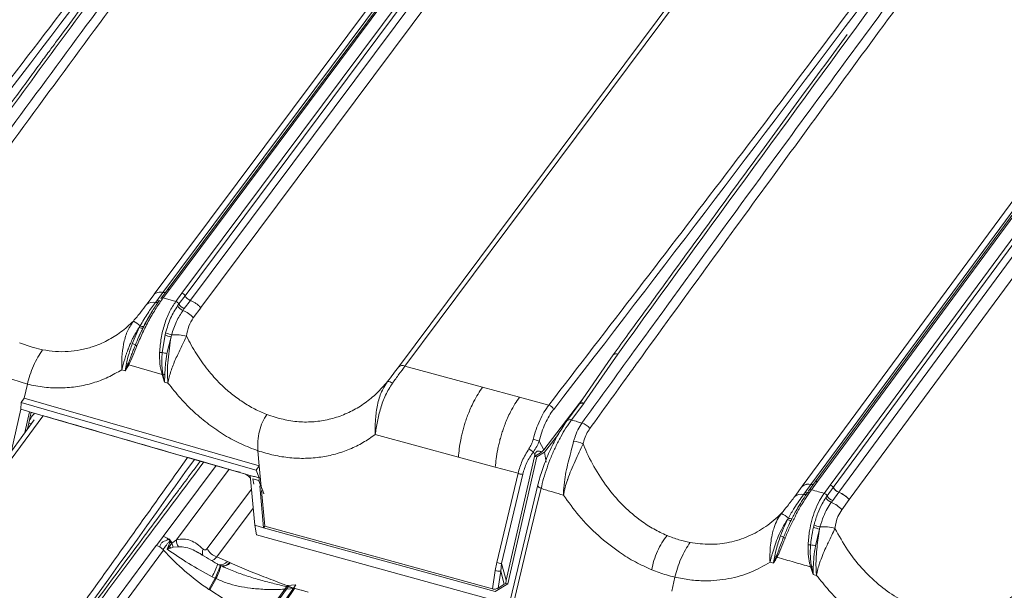
# Model space of a CAD drawing. Units: millimetres. Extents: x 771 to 7866, y -8654 to -5684.
# Drawn here: x 7301 to 7436, y -6326 to -6247 of the extents above; entities that cross this region are included whole.
import ezdxf

# ---------------------------------------------------------------- set-up
doc = ezdxf.new("R2010")
doc.units = ezdxf.units.MM
doc.header["$MEASUREMENT"] = 0
doc.layers.add('Telha Dupla acabamento', color=7, linetype='Continuous')
doc.layers.add('Telhas Advance', color=1, linetype='Continuous')

msp = doc.modelspace()

# ---------------------------------------------------------------- linework, layer by layer
at = {"layer": 'Telha Dupla acabamento', "linetype": 'Continuous', "lineweight": 15}
for p, q in [((7412.33, -6311.17), (7459.13, -6247.78)), ((7459.56, -6248.11), (7412.75, -6311.51)), ((7460.3, -6248.75), (7413.49, -6312.15)), ((7461.73, -6249.76), (7414.93, -6313.15)), ((7408.47, -6311.33), (7453.22, -6250.72)), ((7409.66, -6311.07), (7454.42, -6250.45)), ((7455.01, -6250.12), (7410.26, -6310.74)), ((7455.32, -6250.06), (7410.57, -6310.68)), ((7383.02, -6293.12), (7383.02, -6293.12)), ((7377.71, -6300.04), (7376.03, -6302.32)), ((7378.33, -6299.92), (7376.64, -6302.2)), ((7378.36, -6299.87), (7378.33, -6299.92)), ((7410.26, -6310.74), (7409.42, -6311.87)), ((7410.57, -6310.68), (7409.73, -6311.81)), ((7372.02, -6311.13), (7368.23, -6326.9)), ((7407.44, -6312.73), (7408.46, -6311.34)), ((7408.64, -6312.47), (7408.82, -6312.22)), ((7408.82, -6312.22), (7409.66, -6311.08)), ((7411.49, -6312.31), (7412.33, -6311.17)), ((7411.91, -6312.65), (7412.75, -6311.52)), ((7412.33, -6311.17), (7412.33, -6311.17)), ((7413.5, -6312.16), (7412.66, -6313.3)), ((7411.73, -6312.91), (7411.91, -6312.65)), ((7412.66, -6313.3), (7412.47, -6313.55)), ((7414.94, -6313.17), (7413.92, -6314.56)), ((7414.93, -6313.15), (7414.94, -6313.17)), ((7406.42, -6315.93), (7406.55, -6315.71)), ((7407.05, -6315.8), (7406.92, -6316.04)), ((7410.01, -6316.95), (7410.09, -6316.64)), ((7410.84, -6317.22), (7410.29, -6319.53)), ((7410.91, -6316.93), (7410.84, -6317.22)), ((7389.82, -6318.11), (7389.82, -6318.11)), ((7393.01, -6319.08), (7393.01, -6319.08)), ((7404.5, -6321.93), (7404.03, -6321.8)), ((7390.9, -6323.85), (7390.47, -6325.78)), ((7390.9, -6323.85), (7390.9, -6323.85)), ((7410.44, -6323.61), (7409.98, -6323.48))]:
    msp.add_line(p, q, dxfattribs=at)
at = {"layer": 'Telha Dupla acabamento', "linetype": 'Continuous', "lineweight": 15, "flags": 128}
for points in [[(7382.4, -6293.24), (7381.68, -6294.28), (7377.72, -6300.02)], [(7383.02, -6293.12), (7380.83, -6296.29), (7378.36, -6299.87)], [(7372.45, -6311.65), (7372.07, -6313.23), (7370.55, -6319.55), (7368.64, -6327.48)]]:
    msp.add_lwpolyline(points, dxfattribs=at)
at = {"layer": 'Telha Dupla acabamento', "linetype": 'Continuous', "lineweight": 15}
for centre, radius, start, end in [((7378.11, -6300.43), 0.561, 66.6743, 134.8836), ((7378.15, -6300.41), 0.58, 68.4522, 136.7269), ((7376.42, -6302.71), 0.558, 66.5745, 135.7468), ((7377.47, -6304.76), 2.22, 39.2252, 73.711), ((7376.85, -6308.19), 3.05, 62.663, 88.0182), ((7410.45, -6310.91), 0.262, 64.2129, 140.8653), ((7410.46, -6310.94), 0.285, 67.3645, 134.299), ((7410.41, -6311.23), 0.571, 74.2757, 74.3408), ((7409.32, -6312.39), 1.35, 75.2497, 129.3673), ((7403.37, -6306.24), 7.21, 314.9584, 315.0754), ((7409.33, -6312.37), 1.34, 75.4247, 129.5172), ((7408.78, -6311.97), 0.518, 254.5185, 315.4076), ((7408.96, -6311.73), 0.512, 254.2463, 316.5943), ((7409.62, -6312.05), 0.265, 64.5065, 137.8736), ((7409.8, -6310.45), 0.635, 257.9976, 292.5946), ((7409.79, -6310.45), 0.643, 257.8949, 291.1957), ((7411.28, -6313), 0.721, 28.9905, 73.6336), ((7412.12, -6311.86), 0.721, 28.9917, 73.5794), ((7412.12, -6311.87), 0.723, 29.5525, 73.5929), ((7414.01, -6310.79), 1.45, 209.5904, 248.8698), ((7414.02, -6310.81), 1.45, 209.0183, 249.0343), ((7412.09, -6315.67), 3.79, 41.6574, 68.3642), ((7412.11, -6315.69), 3.79, 41.6958, 68.4844), ((7408.29, -6313.77), 1.35, 75.2427, 129.3656), ((7413, -6312.2), 1.45, 209.1983, 248.8982), ((7413.18, -6311.95), 1.45, 209.0183, 249.0343), ((7411.09, -6317.08), 3.79, 41.6957, 68.4889), ((7403.28, -6319.41), 4.93, 48.4839, 61.8227), ((7406.86, -6315.09), 0.943, 242.3747, 273.8037), ((7406.92, -6315.03), 0.776, 241.3383, 279.3455), ((7411.52, -6313.67), 3.62, 245.2852, 259.0676), ((7411.55, -6313.79), 3.21, 242.8419, 258.4905), ((7411.4, -6322.73), 5.82, 74.2153, 94.8102), ((7404.02, -6322.17), 4.25, 63.7704, 70.0164), ((7406.4, -6317.85), 0.719, 224.8482, 244.5224), ((7409.83, -6308.57), 10.83, 267.094, 268.9245), ((7429.51, -6216.51), 104.8, 259.0586, 259.4295), ((7404.12, -6322.5), 1.66, 62.9335, 70.8299), ((7405.4, -6320.58), 0.684, 220.5167, 232.1656), ((7409.27, -6320.67), 1.79, 280.9943, 285.2921), ((7409.42, -6325.16), 2.78, 78.1505, 83.421)]:
    msp.add_arc(centre, radius, start, end, dxfattribs=at)
for points, knots in [([(7463.11, -6184.62), (7462.89, -6184.92), (7462.42, -6185.53), (7448.18, -6204.52), (7421.49, -6240.33), (7395.53, -6275.95), (7383.02, -6293.12)], [0, 0, 0, 0, 0.008205, 0.017065, 0.526423, 1, 1, 1, 1]), ([(7378.09, -6302.63), (7380.28, -6299.61), (7384.17, -6294.25), (7392.63, -6282.61), (7405.2, -6265.37), (7416.14, -6250.5), (7422.47, -6241.9)], [0, 0, 0, 0, 0.148858, 0.264598, 0.574395, 1, 1, 1, 1]), ([(7423.54, -6242.6), (7423.1, -6243.2), (7421.77, -6245), (7415.43, -6253.61), (7403.24, -6270.23), (7391.56, -6286.27), (7383.12, -6297.92), (7380.94, -6300.94), (7379.19, -6303.36)], [0, 0, 0, 0, 0.029697, 0.08909, 0.425602, 0.851236, 0.880933, 1, 1, 1, 1]), ([(7414.65, -6249.12), (7410.71, -6254.48), (7400.62, -6268.19), (7389.91, -6282.91), (7383.11, -6292.26), (7382.41, -6293.24)], [0, 0, 0, 0, 0.364815, 0.933651, 1, 1, 1, 1]), ([(7382.4, -6293.25), (7382.4, -6293.24), (7382.43, -6293.18), (7382.55, -6293.11), (7382.75, -6293.06), (7382.92, -6293.1), (7383.02, -6293.12)], [0, 0, 0, 0, 0.034572, 0.364265, 0.631106, 1, 1, 1, 1]), ([(7377.73, -6300.01), (7377.73, -6300.01), (7377.72, -6300.02), (7377.71, -6300.03), (7377.71, -6300.04)], [0, 0, 0, 0, 0.60479, 1, 1, 1, 1]), ([(7376.03, -6302.32), (7375.99, -6302.37), (7375.76, -6302.66), (7375.35, -6303.3), (7374.78, -6304.23), (7374.24, -6305.23), (7373.73, -6306.28), (7373.26, -6307.37), (7372.83, -6308.46), (7372.46, -6309.56), (7372.19, -6310.45), (7372.07, -6310.96), (7372.03, -6311.12)], [0, 0, 0, 0, 0.019562, 0.136959, 0.251815, 0.366786, 0.48174, 0.596274, 0.711725, 0.827144, 0.94302, 1, 1, 1, 1]), ([(7376.64, -6302.2), (7376.39, -6302.55), (7375.89, -6303.26), (7375.16, -6304.52), (7374.46, -6305.88), (7373.82, -6307.32), (7373.26, -6308.8), (7372.79, -6310.26), (7372.57, -6311.18), (7372.45, -6311.65)], [0, 0, 0, 0, 0.142391, 0.284216, 0.426046, 0.569659, 0.713283, 0.856637, 1, 1, 1, 1]), ([(7376.64, -6302.2), (7376.93, -6302.28), (7377.41, -6302.43), (7377.89, -6302.57), (7378.09, -6302.63)], [0, 0, 0, 0, 0.582287, 1, 1, 1, 1]), ([(7376.95, -6305.14), (7377, -6304.97), (7377.15, -6304.42), (7377.5, -6303.54), (7377.89, -6302.94), (7378.09, -6302.63)], [0, 0, 0, 0, 0.1777191, 0.5834203, 1, 1, 1, 1]), ([(7379.19, -6303.36), (7379.03, -6303.61), (7378.69, -6304.12), (7378.41, -6304.87), (7378.28, -6305.34), (7378.25, -6305.48)], [0, 0, 0, 0, 0.4059565, 0.8223999, 1, 1, 1, 1]), ([(7375.55, -6312.57), (7375.55, -6312.56), (7375.55, -6312.54), (7375.55, -6312.44), (7375.55, -6312.23), (7375.58, -6311.54), (7375.69, -6310.46), (7375.95, -6309.04), (7376.27, -6307.69), (7376.63, -6306.37), (7376.85, -6305.55), (7376.95, -6305.14)], [0, 0, 0, 0, 0.0020503, 0.0107335, 0.0390557, 0.0894954, 0.291273, 0.4706035, 0.6499131, 0.8250032, 1, 1, 1, 1]), ([(7378.25, -6305.48), (7378.08, -6305.86), (7377.74, -6306.62), (7377.15, -6307.85), (7376.6, -6309.1), (7376.26, -6309.97), (7375.98, -6310.77), (7375.81, -6311.33), (7375.67, -6311.93), (7375.61, -6312.19), (7375.59, -6312.33), (7375.57, -6312.42), (7375.56, -6312.51), (7375.55, -6312.56), (7375.55, -6312.57)], [0, 0, 0, 0, 0.177135, 0.354382, 0.523253, 0.69216, 0.710576, 0.850358, 0.920895, 0.957806, 0.961108, 0.979163, 0.997957, 1, 1, 1, 1]), ([(7378.25, -6305.48), (7378.31, -6305.64), (7378.81, -6306.84), (7379.9, -6309.03), (7381.75, -6311.78), (7383.87, -6314.17), (7385.97, -6315.96), (7387.98, -6317.25), (7389.2, -6317.85), (7389.82, -6318.11), (7389.82, -6318.11)], [0, 0, 0, 0, 0.0285306, 0.2170215, 0.4054337, 0.5808213, 0.7561374, 0.8780734, 0.9999985, 1, 1, 1, 1]), ([(7375.55, -6312.57), (7375.05, -6312.42), (7374.02, -6312.11), (7372.98, -6311.8), (7372.45, -6311.65)], [0, 0, 0, 0, 0.484827, 1, 1, 1, 1]), ([(7409.73, -6311.81), (7409.49, -6312.15), (7408.99, -6312.85), (7408.24, -6314.08), (7407.5, -6315.44), (7406.79, -6316.88), (7406.34, -6317.91), (7406.12, -6318.45), (7406.09, -6318.5)], [0, 0, 0, 0, 0.186625, 0.382129, 0.577651, 0.778021, 0.978423, 1, 1, 1, 1]), ([(7409.21, -6312.19), (7408.99, -6312.51), (7408.54, -6313.15), (7407.93, -6314.16), (7407.43, -6315.05), (7407.16, -6315.57), (7407.05, -6315.8)], [0, 0, 0, 0, 0.301001, 0.609145, 0.833544, 1, 1, 1, 1]), ([(7409.28, -6319.39), (7409.32, -6318.74), (7409.41, -6317.59), (7409.77, -6315.99), (7410.22, -6314.58), (7410.8, -6313.32), (7411.27, -6312.63), (7411.49, -6312.31)], [0, 0, 0, 0, 0.241918, 0.431318, 0.620695, 0.825285, 1, 1, 1, 1]), ([(7409.42, -6311.88), (7409.41, -6311.89), (7409.37, -6311.94), (7409.34, -6311.99), (7409.32, -6312.02)], [0, 0, 0, 0, 0.426263, 1, 1, 1, 1]), ([(7409.73, -6311.81), (7410.05, -6311.91), (7410.64, -6312.07), (7411.22, -6312.24), (7411.49, -6312.31)], [0, 0, 0, 0, 0.551605, 1, 1, 1, 1]), ([(7387.71, -6322.83), (7386.96, -6322.49), (7385.43, -6321.81), (7382.95, -6320.27), (7380.29, -6318.17), (7377.69, -6315.52), (7376.24, -6313.52), (7375.55, -6312.57)], [0, 0, 0, 0, 0.161296, 0.32478, 0.553646, 0.788394, 1, 1, 1, 1]), ([(7405.61, -6315.06), (7405.88, -6314.72), (7406.56, -6313.9), (7407.11, -6313.17), (7407.44, -6312.73)], [0, 0, 0, 0, 0.408329, 1, 1, 1, 1]), ([(7406.55, -6315.71), (7406.82, -6315.24), (7407.3, -6314.42), (7408.01, -6313.34), (7408.43, -6312.76), (7408.64, -6312.47)], [0, 0, 0, 0, 0.393087, 0.693446, 1, 1, 1, 1]), ([(7410.09, -6316.64), (7410.25, -6316.1), (7410.55, -6315.07), (7411.13, -6313.83), (7411.55, -6313.18), (7411.73, -6312.91)], [0, 0, 0, 0, 0.388389, 0.740013, 1, 1, 1, 1]), ([(7412.47, -6313.55), (7412.28, -6313.84), (7411.88, -6314.43), (7411.34, -6315.55), (7411.07, -6316.44), (7410.91, -6316.93)], [0, 0, 0, 0, 0.301434, 0.609076, 1, 1, 1, 1]), ([(7393.01, -6319.08), (7393.92, -6319.2), (7395.76, -6319.44), (7398.47, -6319.12), (7401.07, -6318.29), (7403.51, -6316.96), (7404.9, -6315.7), (7405.61, -6315.06)], [0, 0, 0, 0, 0.193166, 0.388433, 0.589611, 0.792106, 1, 1, 1, 1]), ([(7404.03, -6321.8), (7404.03, -6321.79), (7404.01, -6321.49), (7404, -6320.9), (7404.04, -6319.92), (7404.14, -6318.86), (7404.33, -6317.85), (7404.61, -6316.88), (7404.99, -6315.95), (7405.4, -6315.35), (7405.61, -6315.06)], [0, 0, 0, 0, 0.0023104, 0.1335518, 0.2523596, 0.4108912, 0.5694033, 0.6757267, 0.8378864, 1, 1, 1, 1]), ([(7413.92, -6314.56), (7413.72, -6314.86), (7413.24, -6315.6), (7413.08, -6316.56), (7412.98, -6317.13)], [0, 0, 0, 0, 0.412348, 1, 1, 1, 1]), ([(7406.42, -6315.93), (7406.19, -6316.3), (7405.71, -6317.04), (7404.98, -6318.6), (7404.52, -6319.95), (7404.22, -6321.02), (7404.13, -6321.39), (7404.07, -6321.63), (7404.04, -6321.72), (7404.04, -6321.76), (7404.03, -6321.78), (7404.03, -6321.78), (7404.03, -6321.79), (7404.03, -6321.8)], [0, 0, 0, 0, 0.200858, 0.401769, 0.786287, 0.859561, 0.945272, 0.979236, 0.986783, 0.995076, 0.996896, 0.997551, 1, 1, 1, 1]), ([(7405.47, -6318.18), (7405.65, -6317.69), (7405.94, -6316.93), (7406.3, -6316.2), (7406.42, -6315.93)], [0, 0, 0, 0, 0.630947, 1, 1, 1, 1]), ([(7406.92, -6316.04), (7406.79, -6316.32), (7406.42, -6317.08), (7406.09, -6317.87), (7405.89, -6318.36)], [0, 0, 0, 0, 0.372168, 1, 1, 1, 1]), ([(7409.62, -6319.4), (7409.65, -6319.1), (7409.74, -6318.27), (7409.91, -6317.46), (7410.01, -6316.95)], [0, 0, 0, 0, 0.370953, 1, 1, 1, 1]), ([(7410.44, -6323.61), (7410.44, -6323.61), (7410.44, -6323.6), (7410.43, -6323.59), (7410.43, -6323.57), (7410.43, -6323.53), (7410.42, -6323.43), (7410.39, -6323.16), (7410.37, -6322.75), (7410.35, -6322), (7410.38, -6321.01), (7410.5, -6319.73), (7410.66, -6318.45), (7410.78, -6317.63), (7410.84, -6317.22)], [0, 0, 0, 0, 0.0024611, 0.0031198, 0.0051029, 0.0136913, 0.0213243, 0.0561624, 0.1439943, 0.2151798, 0.4098674, 0.6045518, 0.8023007, 1, 1, 1, 1]), ([(7412.98, -6317.13), (7412.84, -6317.44), (7412.55, -6318.07), (7412.1, -6318.98), (7411.66, -6319.91), (7411.25, -6320.86), (7410.88, -6321.84), (7410.61, -6322.76), (7410.48, -6323.32), (7410.44, -6323.61), (7410.44, -6323.61)], [0, 0, 0, 0, 0.161702, 0.32345, 0.429415, 0.587568, 0.74574, 0.86404, 0.997694, 1, 1, 1, 1]), ([(7412.98, -6317.13), (7413.53, -6318.14), (7414.59, -6320.08), (7416.64, -6322.68), (7418.91, -6324.88), (7421.44, -6326.71), (7423.25, -6327.51), (7424.17, -6327.91)], [0, 0, 0, 0, 0.210192, 0.406831, 0.608753, 0.801412, 1, 1, 1, 1]), ([(7387.71, -6322.83), (7387.8, -6322.41), (7387.98, -6321.58), (7388.48, -6320.28), (7389.1, -6319.06), (7389.58, -6318.43), (7389.82, -6318.11)], [0, 0, 0, 0, 0.25, 0.5, 0.75, 1, 1, 1, 1]), ([(7389.82, -6318.11), (7390.36, -6318.33), (7391.42, -6318.74), (7392.49, -6318.97), (7393.01, -6319.08)], [0, 0, 0, 0, 0.517307, 1, 1, 1, 1]), ([(7390.9, -6323.85), (7391.01, -6323.44), (7391.22, -6322.61), (7391.73, -6321.31), (7392.34, -6320.06), (7392.79, -6319.41), (7393.01, -6319.08)], [0, 0, 0, 0, 0.250996, 0.500819, 0.750527, 1, 1, 1, 1]), ([(7404.67, -6320.93), (7404.74, -6320.61), (7404.94, -6319.7), (7405.26, -6318.78), (7405.47, -6318.18)], [0, 0, 0, 0, 0.35232, 1, 1, 1, 1]), ([(7405.89, -6318.36), (7405.78, -6318.64), (7405.43, -6319.57), (7405.1, -6320.43), (7404.88, -6321.02)], [0, 0, 0, 0, 0.306815, 1, 1, 1, 1]), ([(7406.09, -6318.5), (7406.04, -6318.63), (7405.79, -6319.25), (7405.49, -6320), (7405.19, -6320.69), (7405.06, -6320.96), (7404.99, -6321.09), (7404.98, -6321.12)], [0, 0, 0, 0, 0.14088, 0.660879, 0.839977, 0.961666, 1, 1, 1, 1]), ([(7409.61, -6322.43), (7409.56, -6322.26), (7409.41, -6321.69), (7409.27, -6320.68), (7409.27, -6319.82), (7409.28, -6319.39)], [0, 0, 0, 0, 0.174186, 0.582488, 1, 1, 1, 1]), ([(7409.74, -6322.4), (7409.71, -6322.24), (7409.58, -6321.43), (7409.55, -6320.41), (7409.61, -6319.57), (7409.62, -6319.4)], [0, 0, 0, 0, 0.1658667, 0.8332133, 1, 1, 1, 1]), ([(7410.29, -6319.53), (7410.21, -6320.05), (7410.06, -6321.03), (7410.01, -6321.99), (7409.99, -6322.44)], [0, 0, 0, 0, 0.5341, 1, 1, 1, 1]), ([(7404.03, -6321.8), (7403.16, -6322.29), (7401.38, -6323.29), (7398.33, -6324.16), (7395.47, -6324.42), (7392.96, -6324.27), (7391.59, -6323.99), (7390.9, -6323.85)], [0, 0, 0, 0, 0.226426, 0.46485, 0.709963, 0.854212, 1, 1, 1, 1]), ([(7404.5, -6321.93), (7404.5, -6321.92), (7404.5, -6321.9), (7404.55, -6321.57), (7404.61, -6321.24), (7404.67, -6320.93)], [0, 0, 0, 0, 0.01335, 0.088025, 1, 1, 1, 1]), ([(7404.88, -6321.02), (7404.82, -6321.16), (7404.73, -6321.38), (7404.61, -6321.67), (7404.53, -6321.84), (7404.5, -6321.93), (7404.5, -6321.93)], [0, 0, 0, 0, 0.440894, 0.71392, 0.986992, 1, 1, 1, 1]), ([(7404.98, -6321.12), (7404.9, -6321.24), (7404.75, -6321.52), (7404.59, -6321.78), (7404.5, -6321.93), (7404.5, -6321.93)], [0, 0, 0, 0, 0.466098, 0.988401, 1, 1, 1, 1]), ([(7409.61, -6322.43), (7409.6, -6322.43), (7408.85, -6322.22), (7407.31, -6321.78), (7405.78, -6321.34), (7404.98, -6321.12), (7404.98, -6321.12)], [0, 0, 0, 0, 0.008082, 0.483903, 0.995385, 1, 1, 1, 1]), ([(7390.9, -6323.85), (7390.51, -6323.76), (7389.44, -6323.49), (7388.39, -6323.08), (7387.71, -6322.83)], [0, 0, 0, 0, 0.362453, 1, 1, 1, 1]), ([(7409.98, -6323.48), (7409.98, -6323.48), (7409.91, -6323.29), (7409.78, -6322.94), (7409.67, -6322.59), (7409.61, -6322.43)], [0, 0, 0, 0, 0.011594, 0.533774, 1, 1, 1, 1]), ([(7409.98, -6323.48), (7409.98, -6323.48), (7409.95, -6323.37), (7409.87, -6323.01), (7409.79, -6322.65), (7409.74, -6322.4)], [0, 0, 0, 0, 0.013008, 0.316008, 1, 1, 1, 1]), ([(7409.99, -6322.44), (7409.98, -6322.67), (7409.97, -6322.99), (7409.98, -6323.33), (7409.98, -6323.44), (7409.98, -6323.47), (7409.98, -6323.48), (7409.98, -6323.48)], [0, 0, 0, 0, 0.661572, 0.909892, 0.971968, 0.98665, 1, 1, 1, 1]), ([(7422.95, -6332.94), (7422.73, -6332.87), (7422.46, -6332.77), (7421.12, -6332.27), (7418.98, -6331.27), (7416.27, -6329.5), (7414, -6327.59), (7412.11, -6325.71), (7411, -6324.31), (7410.44, -6323.61)], [0, 0, 0, 0, 0.047454, 0.058027, 0.283096, 0.508194, 0.671938, 0.836205, 1, 1, 1, 1]), ([(7424.17, -6327.92), (7424.27, -6327.95), (7425.19, -6328.3), (7426.97, -6328.77), (7429.63, -6329.02), (7432.36, -6328.75), (7435.07, -6327.91), (7437.55, -6326.53), (7439.49, -6324.95), (7440.51, -6323.76), (7440.91, -6323.3)], [0, 0, 0, 0, 0.01586, 0.148769, 0.281688, 0.436099, 0.590579, 0.746304, 0.902102, 1, 1, 1, 1])]:
    msp.add_open_spline(points, degree=3, knots=knots, dxfattribs=at)
at = {"layer": 'Telhas Advance', "linetype": 'Continuous', "lineweight": 15}
for p, q in [((7322.95, -6284.74), (7369.96, -6221.8)), ((7323.37, -6285.08), (7370.38, -6222.13)), ((7365.86, -6224.1), (7320.9, -6284.3)), ((7366.16, -6224.05), (7321.21, -6284.24)), ((7371.12, -6222.77), (7324.11, -6285.71)), ((7372.54, -6223.77), (7325.53, -6286.72)), ((7319.13, -6284.88), (7364.08, -6224.7)), ((7320.31, -6284.63), (7365.26, -6224.44)), ((7352.78, -6294.93), (7400.91, -6230.49)), ((7401.82, -6230.33), (7353.69, -6294.77)), ((7318.09, -6286.27), (7319.11, -6284.9)), ((7319.46, -6285.77), (7320.3, -6284.64)), ((7320.9, -6284.3), (7320.06, -6285.43)), ((7321.21, -6284.24), (7320.36, -6285.37)), ((7322.11, -6285.87), (7322.95, -6284.74)), ((7322.53, -6286.21), (7323.38, -6285.08)), ((7319.46, -6285.77), (7319.28, -6286.01)), ((7320.09, -6285.39), (7320.04, -6285.46)), ((7322.11, -6285.87), (7320.36, -6285.37)), ((7322.53, -6286.21), (7322.35, -6286.47)), ((7324.12, -6285.73), (7323.27, -6286.86)), ((7323.09, -6287.11), (7323.27, -6286.86)), ((7325.55, -6286.74), (7324.51, -6288.12)), ((7317.18, -6289.24), (7317.06, -6289.45)), ((7318.15, -6288.43), (7318.37, -6288.06)), ((7316.1, -6291.69), (7317.06, -6289.45)), ((7317.55, -6289.56), (7317.06, -6290.6)), ((7317.55, -6289.56), (7317.67, -6289.32)), ((7320.22, -6292.92), (7320.61, -6290.48)), ((7320.69, -6290.18), (7320.61, -6290.48)), ((7321.44, -6290.75), (7321.51, -6290.47)), ((7302.3, -6292.18), (7300.57, -6291.56)), ((7321.44, -6290.75), (7320.88, -6293.05)), ((7303.74, -6292.53), (7302.3, -6292.18)), ((7315.29, -6294.42), (7315.12, -6295.41)), ((7315.5, -6294.51), (7315.12, -6295.41)), ((7315.6, -6294.61), (7315.12, -6295.41)), ((7320.2, -6295.93), (7315.6, -6294.61)), ((7314.66, -6295.28), (7315.12, -6295.41)), ((7320.56, -6296.98), (7320.2, -6295.93)), ((7320.56, -6296.98), (7320.33, -6295.9)), ((7320.56, -6296.98), (7320.58, -6295.94)), ((7364.4, -6297.69), (7353.69, -6294.77)), ((7301.63, -6297.27), (7298.46, -6296.24)), ((7301.19, -6299.19), (7301.63, -6297.27)), ((7320.56, -6296.98), (7321.01, -6297.11)), ((7369.49, -6299.07), (7364.4, -6297.69)), ((7300.74, -6300.71), (7300.76, -6299.78)), ((7300.76, -6299.78), (7301.19, -6299.19)), ((7322.2, -6306.01), (7300.76, -6299.78)), ((7301.19, -6299.19), (7333.61, -6308.54)), ((7373.53, -6300.15), (7369.49, -6299.07)), ((7378.35, -6299.11), (7372.83, -6306.3)), ((7300.74, -6300.71), (7299.45, -6306.42)), ((7301.3, -6303.91), (7301.94, -6301.07)), ((7301.87, -6302.43), (7302.16, -6301.13)), ((7301.94, -6301.07), (7322.38, -6307)), ((7336.09, -6301.92), (7334.65, -6301.44)), ((7302.57, -6302.19), (7295.25, -6312.12)), ((7303.76, -6301.66), (7296.03, -6312.16)), ((7301.83, -6302.63), (7301.65, -6303.44)), ((7301.83, -6302.63), (7301.87, -6302.43)), ((7302.19, -6302.71), (7301.83, -6302.63)), ((7303.88, -6301.65), (7303.9, -6301.65)), ((7374.84, -6304.15), (7372.92, -6306.64)), ((7361.07, -6307.33), (7349.6, -6304.21)), ((7372.19, -6305.11), (7372.83, -6306.3)), ((7322.2, -6306.01), (7333.17, -6309.13)), ((7333.61, -6308.54), (7333.42, -6306.44)), ((7371.61, -6306.98), (7371.39, -6306.57)), ((7372.52, -6306.62), (7371.56, -6307.22)), ((7372.92, -6306.64), (7371.85, -6307.3)), ((7372.52, -6306.62), (7372.83, -6306.3)), ((7372.92, -6306.64), (7373.18, -6308)), ((7322.38, -6307), (7332.36, -6309.84)), ((7366.15, -6308.7), (7361.07, -6307.33)), ((7371.56, -6307.22), (7367.66, -6324.28)), ((7371.85, -6307.3), (7367.87, -6324.79)), ((7371.61, -6306.98), (7371.56, -6307.22)), ((7371.56, -6307.22), (7371.85, -6307.3)), ((7320.34, -6318.23), (7327.65, -6308.47)), ((7322.17, -6318.71), (7329.46, -6308.98)), ((7333.17, -6309.13), (7333.61, -6308.54)), ((7333.57, -6310.18), (7333.17, -6309.13)), ((7333.61, -6308.54), (7333.87, -6311.41)), ((7369.28, -6309.54), (7366.15, -6308.7)), ((7366.37, -6321.83), (7369.28, -6309.54)), ((7332.98, -6316.7), (7332.36, -6309.84)), ((7332.86, -6311.03), (7332.73, -6310.33)), ((7332.73, -6310.33), (7333.55, -6310.56)), ((7333.55, -6310.56), (7334.23, -6312.35)), ((7333.55, -6310.57), (7334.23, -6312.37)), ((7333.6, -6310.54), (7333.57, -6310.18)), ((7369.92, -6309.67), (7367.01, -6321.96)), ((7326.43, -6319.89), (7332.53, -6311.75)), ((7334.19, -6317.04), (7333.67, -6311.27)), ((7333.92, -6311.92), (7334.36, -6316.82)), ((7332.77, -6314.37), (7327.75, -6321.06)), ((7332.98, -6316.7), (7333.23, -6318.03)), ((7334.19, -6317.04), (7334.36, -6316.82)), ((7366.15, -6325.85), (7334.19, -6317.04)), ((7365.76, -6325.48), (7334.36, -6316.82)), ((7319.43, -6319.49), (7320.34, -6318.23)), ((7321.08, -6318.62), (7321.13, -6318.56)), ((7321.09, -6319.54), (7321.32, -6318.99)), ((7321.13, -6318.56), (7321.33, -6318.79)), ((7321.33, -6318.79), (7321.3, -6318.83)), ((7321.37, -6318.91), (7321.32, -6318.99)), ((7321.4, -6318.88), (7321.33, -6318.79)), ((7321.37, -6318.91), (7321.4, -6318.88)), ((7321.54, -6319.13), (7321.4, -6318.88)), ((7321.56, -6319.17), (7322.17, -6318.71)), ((7333.23, -6318.03), (7366.4, -6327.18)), ((7290.19, -6358.8), (7319.39, -6319.48)), ((7291.24, -6359.5), (7320.4, -6320.12)), ((7319.43, -6319.49), (7319.39, -6319.48)), ((7319.43, -6319.49), (7319.89, -6319.69)), ((7320.35, -6320.06), (7320.4, -6320.12)), ((7320.92, -6320.01), (7321.09, -6319.54)), ((7321.22, -6319.61), (7320.92, -6320.01)), ((7321.35, -6319.84), (7320.92, -6320.01)), ((7321.5, -6319.22), (7321.22, -6319.61)), ((7321.75, -6319.72), (7321.35, -6319.84)), ((7321.54, -6319.14), (7321.5, -6319.22)), ((7321.5, -6319.22), (7321.56, -6319.17)), ((7321.54, -6319.13), (7321.54, -6319.14)), ((7321.75, -6319.72), (7322.46, -6319.66)), ((7327.75, -6321.06), (7329.23, -6321.68)), ((7329.53, -6321.83), (7329.23, -6321.68)), ((7329.62, -6321.87), (7329.53, -6321.83)), ((7366.15, -6322.95), (7366.37, -6321.83)), ((7328.22, -6322.24), (7327.86, -6322.05)), ((7328.19, -6322.22), (7328.28, -6322.26)), ((7328.31, -6322.29), (7328.22, -6322.24)), ((7328.28, -6322.26), (7328.3, -6322.27)), ((7328.98, -6322.57), (7328.31, -6322.27)), ((7365.76, -6325.48), (7366.15, -6322.95)), ((7366.53, -6325.35), (7366.89, -6323.02)), ((7366.89, -6323.02), (7367.01, -6321.96)), ((7367.39, -6324.82), (7366.89, -6323.02)), ((7367.01, -6321.96), (7367.66, -6324.28)), ((7326.65, -6325.54), (7327.51, -6323.99)), ((7326.77, -6325.62), (7327.64, -6324.06)), ((7327.51, -6323.99), (7327.09, -6323.79)), ((7327.64, -6324.06), (7327.51, -6323.99)), ((7367.58, -6324.71), (7367.66, -6324.28)), ((7326.65, -6325.54), (7326.77, -6325.62)), ((7328.78, -6326.87), (7326.77, -6325.62)), ((7334.48, -6329.48), (7337.34, -6325.5)), ((7337.5, -6324.98), (7334.6, -6329)), ((7338.48, -6325.42), (7335.45, -6329.78)), ((7338.65, -6324.9), (7335.58, -6329.3)), ((7337.57, -6325.2), (7337.34, -6325.5)), ((7338.44, -6325.41), (7337.34, -6325.5)), ((7338.61, -6324.89), (7337.5, -6324.98)), ((7337.65, -6325.1), (7337.57, -6325.2)), ((7337.57, -6325.2), (7338.32, -6325.36)), ((7337.65, -6325.1), (7338.32, -6325.36)), ((7338.32, -6325.36), (7338.46, -6325.38)), ((7338.44, -6325.41), (7338.32, -6325.36)), ((7338.44, -6325.41), (7338.48, -6325.42)), ((7338.46, -6325.38), (7338.5, -6325.39)), ((7338.49, -6325.4), (7338.48, -6325.42)), ((7338.5, -6325.39), (7338.49, -6325.4)), ((7338.49, -6325.4), (7339.4, -6325.66)), ((7338.61, -6324.89), (7338.65, -6324.9)), ((7339.4, -6325.66), (7339.41, -6325.65)), ((7339.41, -6325.65), (7340.33, -6325.91)), ((7367.87, -6324.79), (7366.15, -6325.85)), ((7367.39, -6324.82), (7366.53, -6325.35)), ((7367.39, -6324.82), (7367.58, -6324.71)), ((7367.87, -6324.79), (7367.58, -6324.71))]:
    msp.add_line(p, q, dxfattribs=at)
at = {"layer": 'Telhas Advance', "linetype": 'Continuous', "lineweight": 15, "flags": 128}
for points in [[(7320.03, -6285.49), (7320.04, -6285.45), (7320.06, -6285.43)], [(7301.94, -6301.07), (7301.79, -6301.02), (7301.64, -6300.98), (7301.49, -6300.94), (7301.34, -6300.89), (7301.19, -6300.85), (7301.04, -6300.8), (7300.89, -6300.76), (7300.74, -6300.71)], [(7303.9, -6301.65), (7303.81, -6301.65), (7303.71, -6301.66)], [(7333.57, -6310.18), (7333.42, -6310.14), (7333.27, -6310.1), (7333.12, -6310.05), (7332.96, -6310.01), (7332.81, -6309.97), (7332.66, -6309.92), (7332.51, -6309.88), (7332.36, -6309.84)], [(7372.45, -6311.65), (7372.32, -6311.57), (7372.2, -6311.49), (7372.12, -6311.4), (7372.05, -6311.31), (7372.02, -6311.22), (7372.02, -6311.14), (7372.03, -6311.12)], [(7334.19, -6317.04), (7334.04, -6317), (7333.89, -6316.95), (7333.74, -6316.91), (7333.59, -6316.87), (7333.43, -6316.83), (7333.28, -6316.78), (7333.13, -6316.74), (7332.98, -6316.7)], [(7327.86, -6322.05), (7327.86, -6322.03), (7327.86, -6322.03)]]:
    msp.add_lwpolyline(points, dxfattribs=at)
at = {"layer": 'Telhas Advance', "linetype": 'Continuous', "lineweight": 15}
for centre, radius, start, end in [((3684.17, -3485.17), 4555.26, 322.24018, 324.06989), ((7318.93, -6287.3), 1.33, 74.9356, 129.2739), ((7319.42, -6285.52), 0.51, 254.1553, 315.8945), ((7319.6, -6285.19), 0.593, 256.5021, 294.6828), ((7320.25, -6285.63), 0.282, 66.9899, 133.9361), ((7321.9, -6286.56), 0.721, 28.8833, 73.348), ((7323.61, -6285.76), 1.45, 209.0958, 248.626), ((7323.8, -6285.52), 1.45, 208.9171, 248.7621), ((7321.68, -6290.63), 3.78, 41.533, 68.2291), ((7313.8, -6293.03), 5.08, 48.2841, 61.1236), ((7317.55, -6288.56), 0.768, 241.0134, 279.0383), ((7317.5, -6288.63), 0.935, 242.0782, 273.4514), ((7322.14, -6287.19), 3.63, 245.1374, 258.8139), ((7322.17, -6287.32), 3.22, 242.6993, 258.2358), ((7321.98, -6296.26), 5.81, 74.0502, 94.5795), ((7314.7, -6295.49), 4.06, 63.3133, 69.7956), ((7317.02, -6291.38), 0.703, 224.3336, 244.3071), ((7320.45, -6282.38), 10.54, 266.8648, 268.7348), ((7344.43, -6169.78), 125.5, 258.8786, 259.1867), ((7314.75, -6295.96), 1.63, 62.6177, 70.5774), ((7316.02, -6294.08), 0.676, 220.2106, 231.9234), ((7319.86, -6294.19), 1.78, 280.7911, 285.0934), ((7320, -6298.63), 2.75, 77.9037, 83.2048), ((7353.36, -6295.54), 0.841, 66.6535, 133.5012), ((7351.36, -6297.82), 0.903, 48.3145, 95.39), ((7373.21, -6301.17), 1.07, 23.8709, 72.8493), ((7370.62, -6309.06), 4.26, 68.3632, 79.9767), ((7372.68, -6303.95), 2.92, 229.5953, 243.7612), ((3677.51, -3702.92), 4481.77, 322.62418, 324.46655), ((7369.85, -6308.3), 1.37, 245.3215, 272.9122), ((7319.72, -6320.29), 2.15, 50.5762, 73.1291), ((7319.91, -6320.07), 1.86, 41.7503, 50.9657), ((7320.22, -6320.08), 1.55, 33.8911, 44.7606), ((7320.2, -6319.97), 1.58, 31.9674, 42.2482), ((7323.85, -6318.72), 1.68, 179.9152, 214.2617), ((7345.8, -6297.14), 34.25, 222.1275, 235.9975), ((7320.35, -6320.96), 1.6, 57.3182, 62.7763), ((7322.92, -6318.74), 1.91, 207.0712, 214.9748), ((7320.15, -6320), 1.64, 30.4324, 31.6339), ((7323.38, -6318.85), 1.85, 189.7969, 208.0129), ((7326.88, -6320.46), 1.12, 155.9037, 200.8959), ((7328.34, -6319.05), 2.09, 203.7878, 253.6887), ((7328.21, -6320.81), 1.34, 261.3096, 319.1847), ((7328.57, -6321.09), 1.21, 256.7225, 322.4088), ((7366.94, -6320.59), 1.37, 245.2999, 272.9485), ((7320.62, -6319.88), 7.56, 328.9048, 343.3725), ((7320.13, -6319.98), 8.4, 331.4187, 344.354), ((7322.48, -6321.13), 5.93, 330.4004, 348.9353), ((7328.65, -6321.11), 1.22, 256.8171, 321.9749), ((7366.65, -6321.62), 1.42, 249.3948, 279.586), ((7341.09, -6326.81), 3, 151.5608, 152.1906)]:
    msp.add_arc(centre, radius, start, end, dxfattribs=at)
at = {"layer": 'Telhas Advance', "color": 8, "linetype": 'Continuous', "lineweight": 15}
msp.add_arc((3773.1, -3511.48), 4554.98, 322.24014, 324.0792, dxfattribs=at)
at = {"layer": 'Telhas Advance', "linetype": 'Continuous', "lineweight": 15}
for points, knots in [([(7372, -6157.59), (7367.05, -6164.44), (7354.33, -6182.01), (7333.42, -6210.19), (7309.36, -6242.17), (7293, -6263.39), (7284.83, -6274)], [0, 0, 0, 0, 0.175308, 0.450199, 0.72509, 1, 1, 1, 1]), ([(7374.11, -6158.61), (7374.04, -6158.7), (7373.54, -6159.36), (7372.66, -6160.51), (7371.54, -6162), (7369.95, -6164.09), (7367.8, -6166.92), (7362.65, -6173.72), (7352.48, -6187.19), (7335.77, -6209.45), (7321.36, -6228.8), (7311.78, -6241.74), (7308.66, -6245.97), (7306.28, -6249.19), (7304.54, -6251.55), (7303.25, -6253.3), (7301.68, -6255.43), (7299.85, -6257.92), (7297.74, -6260.78), (7295.54, -6263.77), (7294.05, -6265.81), (7293.34, -6266.78)], [0, 0, 0, 0, 0.002492, 0.018538, 0.032008, 0.043802, 0.076792, 0.110744, 0.232891, 0.451009, 0.728614, 0.76933, 0.809283, 0.845667, 0.858469, 0.874637, 0.894211, 0.91719, 0.943575, 0.973366, 1, 1, 1, 1]), ([(7374.75, -6158.48), (7371.15, -6163.21), (7361.63, -6175.74), (7346.35, -6196.03), (7328.87, -6219.41), (7311.41, -6242.92), (7299.8, -6258.71), (7293.96, -6266.66)], [0, 0, 0, 0, 0.1316832, 0.3486384, 0.5634877, 0.7801302, 1, 1, 1, 1]), ([(7461.59, -6182.53), (7456.34, -6189.77), (7443.32, -6207.75), (7422.12, -6236.34), (7398.06, -6268.31), (7381.7, -6289.54), (7373.53, -6300.15)], [0, 0, 0, 0, 0.18376, 0.455834, 0.727907, 1, 1, 1, 1]), ([(7288.99, -6276.11), (7296.36, -6266.06), (7311.13, -6245.94), (7326.08, -6225.86), (7333.56, -6215.81)], [0, 0, 0, 0, 0.499144, 1, 1, 1, 1]), ([(7334.62, -6216.51), (7327.15, -6226.55), (7312.21, -6246.63), (7297.45, -6266.77), (7290.07, -6276.84)], [0, 0, 0, 0, 0.5000008, 1, 1, 1, 1]), ([(7320.31, -6284.63), (7320.38, -6284.64), (7320.52, -6284.65), (7320.63, -6284.61), (7320.68, -6284.6)], [0, 0, 0, 0, 0.502411, 1, 1, 1, 1]), ([(7321.21, -6284.24), (7321.17, -6284.23), (7321.08, -6284.22), (7320.98, -6284.23), (7320.92, -6284.26), (7320.91, -6284.3), (7320.9, -6284.3)], [0, 0, 0, 0, 0.3141403, 0.6282806, 0.942421, 1, 1, 1, 1]), ([(7316.25, -6288.58), (7316.59, -6288.17), (7317.27, -6287.36), (7317.81, -6286.63), (7318.09, -6286.27)], [0, 0, 0, 0, 0.500014, 1, 1, 1, 1]), ([(7320.36, -6285.37), (7320.04, -6285.83), (7319.38, -6286.75), (7318.41, -6288.42), (7317.5, -6290.2), (7316.98, -6291.41), (7316.72, -6292.01)], [0, 0, 0, 0, 0.251589, 0.50054, 0.750589, 1, 1, 1, 1]), ([(7317.18, -6289.24), (7317.53, -6288.64), (7318.23, -6287.46), (7318.93, -6286.5), (7319.28, -6286.01)], [0, 0, 0, 0, 0.499298, 1, 1, 1, 1]), ([(7319.85, -6285.73), (7319.73, -6285.9), (7319.44, -6286.3), (7319.04, -6286.93), (7318.66, -6287.55), (7318.34, -6288.1), (7318.05, -6288.62), (7317.85, -6289), (7317.77, -6289.17)], [0, 0, 0, 0, 0.172498, 0.402991, 0.576347, 0.703068, 0.866061, 1, 1, 1, 1]), ([(7319.87, -6292.91), (7319.93, -6292.24), (7320.03, -6290.92), (7320.51, -6289.01), (7321.18, -6287.26), (7321.8, -6286.33), (7322.11, -6285.87)], [0, 0, 0, 0, 0.249748, 0.499435, 0.750092, 1, 1, 1, 1]), ([(7320.69, -6290.18), (7320.9, -6289.49), (7321.33, -6288.1), (7322, -6287.01), (7322.35, -6286.47)], [0, 0, 0, 0, 0.495708, 1, 1, 1, 1]), ([(7318.84, -6287.25), (7318.81, -6287.31), (7318.4, -6287.91), (7318.02, -6288.65), (7317.67, -6289.32)], [0, 0, 0, 0, 0.092302, 1, 1, 1, 1]), ([(7323.09, -6287.11), (7322.76, -6287.6), (7322.12, -6288.57), (7321.71, -6289.84), (7321.51, -6290.47)], [0, 0, 0, 0, 0.5016, 1, 1, 1, 1]), ([(7303.74, -6292.53), (7304.33, -6292.62), (7305.51, -6292.81), (7307.25, -6292.8), (7308.95, -6292.59), (7310.77, -6292.12), (7312.66, -6291.31), (7314.58, -6290.13), (7315.69, -6289.1), (7316.25, -6288.58)], [0, 0, 0, 0, 0.125205, 0.251655, 0.374859, 0.50077, 0.665771, 0.831639, 1, 1, 1, 1]), ([(7314.66, -6295.28), (7314.65, -6294.7), (7314.63, -6293.55), (7314.86, -6291.74), (7315.33, -6290), (7315.94, -6289.06), (7316.25, -6288.58)], [0, 0, 0, 0, 0.2484, 0.495037, 0.745175, 1, 1, 1, 1]), ([(7324.51, -6288.12), (7324.28, -6288.49), (7323.81, -6289.23), (7323.65, -6290.19), (7323.57, -6290.67)], [0, 0, 0, 0, 0.499983, 1, 1, 1, 1]), ([(7314.66, -6295.28), (7314.78, -6294.8), (7314.96, -6294.08), (7315.24, -6293.21), (7315.4, -6292.77), (7315.48, -6292.55), (7315.52, -6292.44), (7315.54, -6292.39), (7315.55, -6292.36), (7315.56, -6292.35), (7315.56, -6292.34), (7315.56, -6292.34), (7315.56, -6292.33), (7315.56, -6292.33), (7315.56, -6292.33), (7315.56, -6292.33), (7315.56, -6292.33), (7315.56, -6292.33), (7315.56, -6292.33), (7315.56, -6292.33), (7315.56, -6292.33), (7315.63, -6292.16), (7315.79, -6291.76), (7316.05, -6291.18), (7316.37, -6290.56), (7316.69, -6290), (7316.94, -6289.63), (7317.06, -6289.45)], [0, 0, 0, 0, 0.251142, 0.375935, 0.438308, 0.469532, 0.485158, 0.492976, 0.496886, 0.498841, 0.499819, 0.500308, 0.500552, 0.500674, 0.500736, 0.500766, 0.500781, 0.500789, 0.500793, 0.500795, 0.500796, 0.500797, 0.587139, 0.703288, 0.791181, 0.90475, 1, 1, 1, 1]), ([(7317.06, -6290.6), (7317.04, -6290.64), (7316.84, -6291.06), (7316.67, -6291.48), (7316.52, -6291.87)], [0, 0, 0, 0, 0.089381, 1, 1, 1, 1]), ([(7317.49, -6289.72), (7317.34, -6290), (7317.2, -6290.29), (7317.06, -6290.58), (7317.06, -6290.6)], [0, 0, 0, 0, 0.947757, 1, 1, 1, 1]), ([(7315.29, -6294.42), (7315.36, -6294.13), (7315.5, -6293.5), (7315.78, -6292.59), (7316, -6291.97), (7316.1, -6291.69)], [0, 0, 0, 0, 0.327693, 0.692184, 1, 1, 1, 1]), ([(7316.52, -6291.87), (7316.46, -6292.01), (7316.33, -6292.35), (7316.12, -6292.9), (7315.91, -6293.47), (7315.7, -6294.01), (7315.57, -6294.34), (7315.5, -6294.51)], [0, 0, 0, 0, 0.155106, 0.370207, 0.603464, 0.793242, 1, 1, 1, 1]), ([(7321.44, -6290.75), (7321.36, -6291.27), (7321.21, -6292.3), (7321.01, -6293.92), (7320.91, -6295.55), (7320.98, -6296.59), (7321.01, -6297.11)], [0, 0, 0, 0, 0.247759, 0.498493, 0.748354, 1, 1, 1, 1]), ([(7323.57, -6290.67), (7323.33, -6291.17), (7322.86, -6292.16), (7322.06, -6293.81), (7321.37, -6295.49), (7321.13, -6296.57), (7321.01, -6297.11)], [0, 0, 0, 0, 0.254845, 0.504986, 0.751608, 1, 1, 1, 1]), ([(7334.65, -6301.44), (7334.08, -6301.2), (7332.94, -6300.72), (7331.31, -6299.75), (7329.74, -6298.6), (7328.1, -6297.14), (7326.46, -6295.31), (7324.87, -6293.11), (7324.01, -6291.49), (7323.57, -6290.67)], [0, 0, 0, 0, 0.123156, 0.247627, 0.371009, 0.497258, 0.662094, 0.829102, 1, 1, 1, 1]), ([(7301.63, -6297.27), (7301.73, -6296.86), (7301.95, -6296.04), (7302.46, -6294.74), (7303.07, -6293.51), (7303.52, -6292.86), (7303.74, -6292.53)], [0, 0, 0, 0, 0.250996, 0.500819, 0.750527, 1, 1, 1, 1]), ([(7316.72, -6292.01), (7316.53, -6292.47), (7316.16, -6293.4), (7315.79, -6294.2), (7315.6, -6294.61)], [0, 0, 0, 0, 0.499716, 1, 1, 1, 1]), ([(7320.2, -6295.93), (7320.08, -6295.44), (7319.85, -6294.45), (7319.87, -6293.42), (7319.87, -6292.91)], [0, 0, 0, 0, 0.500853, 1, 1, 1, 1]), ([(7320.33, -6295.9), (7320.29, -6295.7), (7320.23, -6295.33), (7320.18, -6294.75), (7320.16, -6294.17), (7320.17, -6293.55), (7320.2, -6293.13), (7320.22, -6292.92)], [0, 0, 0, 0, 0.205499, 0.381305, 0.586409, 0.792295, 1, 1, 1, 1]), ([(7320.88, -6293.05), (7320.84, -6293.26), (7320.78, -6293.61), (7320.73, -6294.02), (7320.7, -6294.25), (7320.69, -6294.38), (7320.68, -6294.44), (7320.68, -6294.47), (7320.68, -6294.49), (7320.68, -6294.5), (7320.68, -6294.5), (7320.68, -6294.5), (7320.68, -6294.5), (7320.68, -6294.5), (7320.68, -6294.5), (7320.68, -6294.5), (7320.68, -6294.5), (7320.68, -6294.5), (7320.68, -6294.5), (7320.68, -6294.5), (7320.67, -6294.52), (7320.65, -6294.76), (7320.62, -6295.25), (7320.59, -6295.71), (7320.58, -6295.94)], [0, 0, 0, 0, 0.2205682, 0.3530229, 0.4246573, 0.4618039, 0.4807064, 0.4902395, 0.4950265, 0.497425, 0.4986256, 0.4992262, 0.4995266, 0.4996768, 0.4997519, 0.4997895, 0.4998082, 0.4998176, 0.4998223, 0.4998247, 0.499827, 0.5152465, 0.7498671, 1, 1, 1, 1]), ([(7314.66, -6295.28), (7314.03, -6295.64), (7312.77, -6296.37), (7310.71, -6297.14), (7308.55, -6297.64), (7306.29, -6297.83), (7303.97, -6297.74), (7302.4, -6297.43), (7301.63, -6297.27)], [0, 0, 0, 0, 0.166257, 0.333724, 0.499871, 0.666456, 0.833933, 1, 1, 1, 1]), ([(7351.28, -6296.92), (7351.55, -6296.57), (7352.09, -6295.86), (7352.55, -6295.24), (7352.78, -6294.93)], [0, 0, 0, 0, 0.5000054, 1, 1, 1, 1]), ([(7353.69, -6294.77), (7353.42, -6295.14), (7352.88, -6295.87), (7352.27, -6296.72), (7351.96, -6297.15)], [0, 0, 0, 0, 0.4999779, 1, 1, 1, 1]), ([(7333.42, -6306.44), (7332.64, -6306.15), (7331.08, -6305.56), (7328.81, -6304.33), (7326.65, -6302.85), (7324.61, -6301.15), (7322.7, -6299.24), (7321.58, -6297.82), (7321.01, -6297.11)], [0, 0, 0, 0, 0.166932, 0.333642, 0.500716, 0.666927, 0.832661, 1, 1, 1, 1]), ([(7351.28, -6296.92), (7350.8, -6297.46), (7349.86, -6298.54), (7348.22, -6299.88), (7346.43, -6300.98), (7344.51, -6301.8), (7342.48, -6302.32), (7340.38, -6302.53), (7338.24, -6302.43), (7336.8, -6302.09), (7336.09, -6301.92)], [0, 0, 0, 0, 0.127072, 0.253205, 0.378483, 0.504134, 0.629849, 0.752195, 0.876706, 1, 1, 1, 1]), ([(7349.6, -6304.21), (7349.59, -6303.58), (7349.58, -6302.33), (7349.81, -6300.37), (7350.3, -6298.48), (7350.95, -6297.44), (7351.28, -6296.92)], [0, 0, 0, 0, 0.249122, 0.497783, 0.747363, 1, 1, 1, 1]), ([(7351.96, -6297.15), (7351.63, -6297.68), (7350.96, -6298.75), (7350.31, -6300.57), (7349.85, -6302.43), (7349.68, -6303.61), (7349.6, -6304.21)], [0, 0, 0, 0, 0.250169, 0.499307, 0.749057, 1, 1, 1, 1]), ([(7361.07, -6307.33), (7361.1, -6306.95), (7361.16, -6306.16), (7361.34, -6305.11), (7361.53, -6304.23), (7361.7, -6303.54), (7361.9, -6302.84), (7362.13, -6302.13), (7362.41, -6301.37), (7362.75, -6300.55), (7363.2, -6299.61), (7363.75, -6298.61), (7364.19, -6297.99), (7364.4, -6297.69)], [0, 0, 0, 0, 0.1141039, 0.2359452, 0.2995823, 0.3648289, 0.4315209, 0.4994683, 0.5725989, 0.6561057, 0.749364, 0.8767774, 1, 1, 1, 1]), ([(7366.15, -6308.7), (7366.18, -6308.32), (7366.25, -6307.53), (7366.43, -6306.47), (7366.62, -6305.59), (7366.79, -6304.9), (7366.99, -6304.2), (7367.23, -6303.49), (7367.5, -6302.73), (7367.84, -6301.91), (7368.29, -6300.97), (7368.84, -6299.98), (7369.27, -6299.37), (7369.49, -6299.07)], [0, 0, 0, 0, 0.11437, 0.236538, 0.300359, 0.365803, 0.432704, 0.50087, 0.573888, 0.657337, 0.750592, 0.877373, 1, 1, 1, 1]), ([(7302.63, -6301.27), (7302.47, -6301.44), (7302.15, -6301.76), (7301.96, -6302.2), (7301.87, -6302.43)], [0, 0, 0, 0, 0.499671, 1, 1, 1, 1]), ([(7333.42, -6306.44), (7333.4, -6306), (7333.37, -6305.11), (7333.6, -6303.73), (7334.01, -6302.43), (7334.44, -6301.77), (7334.65, -6301.44)], [0, 0, 0, 0, 0.249594, 0.499329, 0.749159, 1, 1, 1, 1]), ([(7373.53, -6300.15), (7373.3, -6300.47), (7372.84, -6301.11), (7372.25, -6302.26), (7371.74, -6303.52), (7371.48, -6304.42), (7371.36, -6304.87)], [0, 0, 0, 0, 0.249808, 0.49915, 0.749761, 1, 1, 1, 1]), ([(7374.19, -6300.74), (7373.97, -6301.03), (7373.55, -6301.63), (7373, -6302.69), (7372.53, -6303.85), (7372.3, -6304.69), (7372.19, -6305.11)], [0, 0, 0, 0, 0.249967, 0.499111, 0.749327, 1, 1, 1, 1]), ([(7304.25, -6301.72), (7309.77, -6303.33), (7318.65, -6305.93), (7327.58, -6308.45), (7330.95, -6309.41)], [0, 0, 0, 0, 0.622263, 1, 1, 1, 1]), ([(7349.6, -6304.21), (7349.04, -6304.59), (7347.93, -6305.36), (7346.08, -6306.25), (7344.14, -6306.93), (7342.1, -6307.35), (7339.98, -6307.53), (7337.81, -6307.44), (7335.61, -6307.1), (7334.15, -6306.66), (7333.42, -6306.44)], [0, 0, 0, 0, 0.124506, 0.249598, 0.375035, 0.499468, 0.624225, 0.749942, 0.874803, 1, 1, 1, 1]), ([(7370.79, -6306.17), (7370.91, -6305.97), (7371.15, -6305.56), (7371.29, -6305.1), (7371.36, -6304.87)], [0, 0, 0, 0, 0.49992, 1, 1, 1, 1]), ([(7372.19, -6305.11), (7372.09, -6305.37), (7371.9, -6305.89), (7371.56, -6306.34), (7371.39, -6306.57)], [0, 0, 0, 0, 0.5000226, 1, 1, 1, 1]), ([(7369.28, -6309.54), (7369.45, -6308.97), (7369.77, -6307.82), (7370.45, -6306.72), (7370.79, -6306.17)], [0, 0, 0, 0, 0.502703, 1, 1, 1, 1]), ([(7371.39, -6306.57), (7371.06, -6307.07), (7370.41, -6308.07), (7370.09, -6309.13), (7369.92, -6309.67)], [0, 0, 0, 0, 0.498482, 1, 1, 1, 1]), ([(7372.52, -6306.62), (7372.44, -6306.58), (7372.29, -6306.51), (7372.09, -6306.47), (7371.96, -6306.5), (7371.88, -6306.53), (7371.81, -6306.58), (7371.72, -6306.68), (7371.65, -6306.82), (7371.62, -6306.93), (7371.61, -6306.98)], [0, 0, 0, 0, 0.290106, 0.500403, 0.564246, 0.626248, 0.689657, 0.749404, 0.873476, 1, 1, 1, 1]), ([(7323.73, -6307.36), (7319.04, -6313.92), (7306.7, -6331.22), (7286.29, -6359.13), (7262.58, -6391.11), (7246.45, -6412.33), (7238.38, -6422.95)], [0, 0, 0, 0, 0.169467, 0.446305, 0.723143, 1, 1, 1, 1]), ([(7325.49, -6307.86), (7325.16, -6308.3), (7324.47, -6309.22), (7323.46, -6310.57), (7321.89, -6312.66), (7319.78, -6315.5), (7314.7, -6322.3), (7304.67, -6335.76), (7288.2, -6358.02), (7274, -6377.37), (7264.56, -6390.31), (7261.48, -6394.54), (7259.14, -6397.76), (7257.42, -6400.12), (7256.15, -6401.88), (7254.61, -6404), (7252.8, -6406.49), (7250.72, -6409.35), (7248.56, -6412.35), (7247.08, -6414.39), (7246.38, -6415.35)], [0, 0, 0, 0, 0.012317, 0.025872, 0.03774, 0.07094, 0.105108, 0.228028, 0.447529, 0.726894, 0.767868, 0.808074, 0.844689, 0.857572, 0.873842, 0.89354, 0.916665, 0.943218, 0.973198, 1, 1, 1, 1]), ([(7325.95, -6307.99), (7322.63, -6312.41), (7313.48, -6324.63), (7298.65, -6344.6), (7281.42, -6367.98), (7264.21, -6391.49), (7252.77, -6407.27), (7247.01, -6415.22)], [0, 0, 0, 0, 0.124035, 0.342901, 0.559643, 0.778194, 1, 1, 1, 1]), ([(7331.31, -6309.52), (7331.5, -6309.59), (7331.88, -6309.73), (7332.23, -6310.02), (7332.36, -6310.17), (7332.38, -6310.2)], [0, 0, 0, 0, 0.422204, 0.875718, 1, 1, 1, 1]), ([(7319.89, -6319.69), (7319.91, -6319.55), (7319.97, -6319.28), (7320.37, -6318.89), (7320.86, -6318.83), (7321.06, -6318.64), (7321.08, -6318.62)], [0, 0, 0, 0, 0.253713, 0.499043, 0.945855, 1, 1, 1, 1]), ([(7320.35, -6320.06), (7320.5, -6319.84), (7320.72, -6319.52), (7321.01, -6319.18), (7321.17, -6319), (7321.25, -6318.9), (7321.28, -6318.85), (7321.29, -6318.84), (7321.3, -6318.83), (7321.3, -6318.83)], [0, 0, 0, 0, 0.499836, 0.749835, 0.874899, 0.96381, 0.988498, 0.995898, 1, 1, 1, 1]), ([(7321.13, -6318.56), (7321.22, -6318.65), (7321.38, -6318.83), (7321.49, -6319.03), (7321.54, -6319.13)], [0, 0, 0, 0, 0.499989, 1, 1, 1, 1]), ([(7322.17, -6318.71), (7322.51, -6318.65), (7323.18, -6318.53), (7324.14, -6318.78), (7325.05, -6319.23), (7325.59, -6319.75), (7325.86, -6320)], [0, 0, 0, 0, 0.250168, 0.500955, 0.751249, 1, 1, 1, 1]), ([(7320.34, -6320.06), (7320.29, -6320.01), (7320.17, -6319.89), (7320, -6319.77), (7319.9, -6319.7), (7319.89, -6319.69)], [0, 0, 0, 0, 0.376095, 0.906344, 1, 1, 1, 1]), ([(7320.92, -6320.01), (7321.88, -6320.67), (7323.82, -6321.99), (7326, -6323.19), (7327.09, -6323.79)], [0, 0, 0, 0, 0.498962, 1, 1, 1, 1]), ([(7322.46, -6319.66), (7322.8, -6319.67), (7323.49, -6319.7), (7324.46, -6320.04), (7325.05, -6320.4), (7325.33, -6320.56)], [0, 0, 0, 0, 0.346061, 0.698517, 1, 1, 1, 1]), ([(7327.85, -6322.03), (7327.03, -6321.57), (7326.12, -6321.07), (7325.28, -6320.51), (7325.2, -6320.46)], [0, 0, 0, 0, 0.905406, 1, 1, 1, 1]), ([(7325.86, -6320), (7325.9, -6320.04), (7325.99, -6320.11), (7326.14, -6320.11), (7326.29, -6320.05), (7326.38, -6319.95), (7326.43, -6319.89)], [0, 0, 0, 0, 0.250655, 0.500142, 0.749507, 1, 1, 1, 1]), ([(7327.05, -6321.56), (7327.16, -6321.52), (7327.4, -6321.44), (7327.63, -6321.19), (7327.75, -6321.06)], [0, 0, 0, 0, 0.470061, 1, 1, 1, 1]), ([(7328.28, -6322.26), (7328.88, -6322.53), (7330.05, -6323.05), (7331.91, -6323.7), (7333.78, -6324.26), (7335.69, -6324.77), (7336.95, -6325.05), (7337.57, -6325.2)], [0, 0, 0, 0, 0.20149, 0.38897, 0.599892, 0.80024, 1, 1, 1, 1]), ([(7329.62, -6321.87), (7330.03, -6322.06), (7330.87, -6322.43), (7332.19, -6322.98), (7333.53, -6323.52), (7334.88, -6324.04), (7336.23, -6324.56), (7337.16, -6324.91), (7337.65, -6325.1)], [0, 0, 0, 0, 0.16169, 0.322372, 0.499969, 0.661114, 0.819679, 1, 1, 1, 1]), ([(7337.34, -6325.5), (7336.98, -6325.51), (7336.31, -6325.55), (7335.31, -6325.56), (7334.32, -6325.54), (7333.35, -6325.47), (7332.14, -6325.35), (7330.74, -6325.11), (7329.14, -6324.7), (7328.14, -6324.28), (7327.64, -6324.06)], [0, 0, 0, 0, 0.109431, 0.203735, 0.304285, 0.406331, 0.499453, 0.671659, 0.834558, 1, 1, 1, 1]), ([(7366.53, -6325.35), (7366.47, -6325.38), (7366.36, -6325.44), (7366.16, -6325.49), (7365.95, -6325.51), (7365.83, -6325.49), (7365.76, -6325.48)], [0, 0, 0, 0, 0.250249, 0.500039, 0.749591, 1, 1, 1, 1])]:
    msp.add_open_spline(points, degree=3, knots=knots, dxfattribs=at)
for points in [[(7319.13, -6284.88), (7319.19, -6284.83), (7319.33, -6284.71), (7319.62, -6284.62), (7319.94, -6284.58), (7320.19, -6284.61), (7320.31, -6284.63)], [(7322.95, -6284.74), (7322.99, -6284.76), (7323.08, -6284.79), (7323.2, -6284.87), (7323.3, -6284.97), (7323.35, -6285.04), (7323.37, -6285.08)], [(7324.12, -6285.73), (7324.04, -6285.7), (7323.89, -6285.63), (7323.68, -6285.47), (7323.49, -6285.28), (7323.41, -6285.15), (7323.38, -6285.08)], [(7325.53, -6286.72), (7325.43, -6286.61), (7325.23, -6286.41), (7324.88, -6286.13), (7324.5, -6285.9), (7324.25, -6285.79), (7324.12, -6285.73)]]:
    msp.add_open_spline(points, degree=3, dxfattribs=at)

doc.saveas('drawing.dxf')
